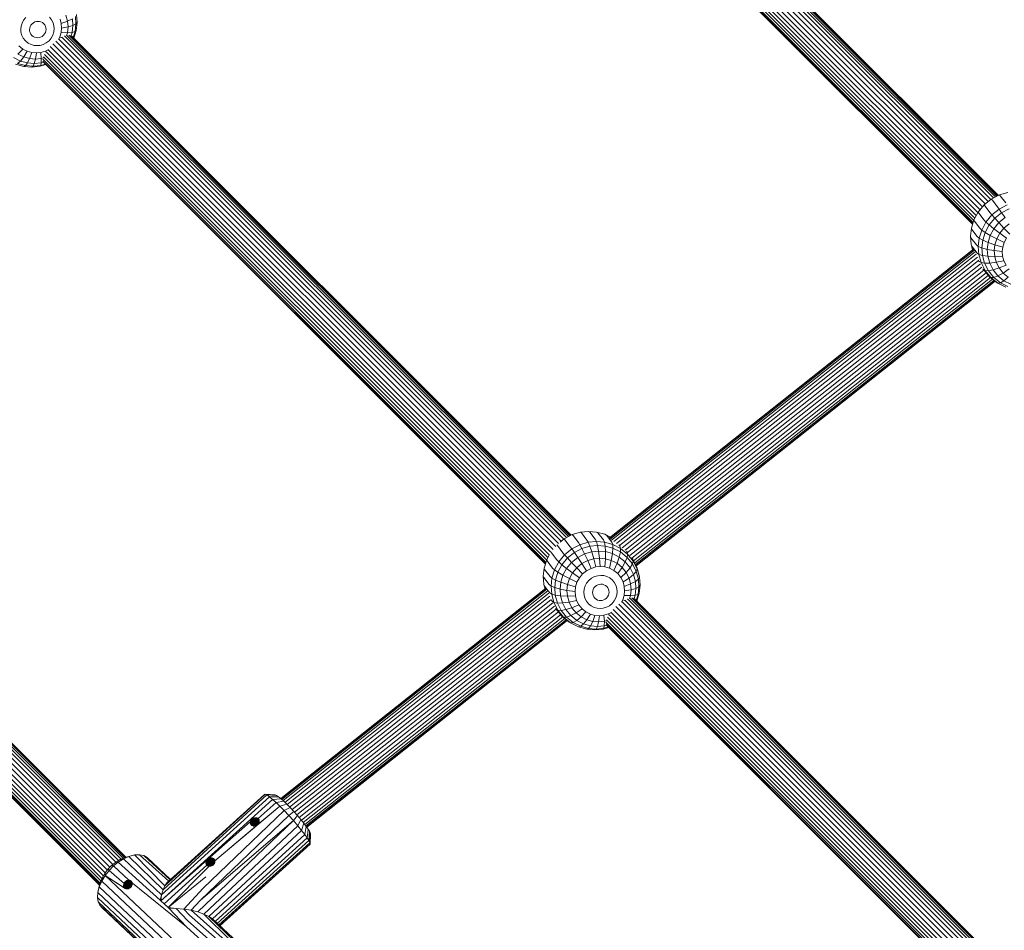
# Model space of a CAD drawing. Units: millimetres. Extents: x 171 to 578302, y -298 to 596964.
# Drawn here: x 4583 to 4992, y 4672 to 5051 of the extents above; entities that cross this region are included whole.
import ezdxf

# ---------------------------------------------------------------- set-up
doc = ezdxf.new("R2010")
doc.units = ezdxf.units.MM
doc.layers.add('Контур', color=7, linetype='Continuous', lineweight=15)

msp = doc.modelspace()

# ---------------------------------------------------------------- linework, layer by layer
at = {"layer": 'Контур'}
for p, q in [((4985.306, 4975.083), (4794.516, 5165.876)), ((4986.405, 4975.969), (4795.822, 5166.555)), ((4987.459, 4976.57), (4796.94, 5167.092)), ((4988.301, 4977.008), (4797.974, 5167.338)), ((4798.889, 5167.386), (4988.935, 4977.338)), ((4799.646, 5167.268), (4989.355, 4977.556)), ((4800.302, 5166.836), (4989.502, 4977.633)), ((4981.004, 4970.483), (4789.949, 5161.541)), ((4981.912, 4971.671), (4790.874, 5162.712)), ((4982.94, 4972.914), (4791.986, 5163.871)), ((4984.078, 4974.094), (4793.22, 5164.954)), ((4979.323, 4967.275), (4788.332, 5158.27)), ((4979.8, 4968.234), (4788.698, 5159.34)), ((4980.366, 4969.292), (4789.272, 5160.389)), ((4979.06, 4966.411), (4788.243, 5157.23)), ((4978.892, 4965.862), (4788.314, 5156.443)), ((4978.835, 4965.673), (4788.723, 5155.788)), ((4584.942, 5050.399), (4585.86, 5051.507)), ((4595.65, 5051.604), (4596.531, 5050.514)), ((4602.522, 5052.451), (4603.193, 5049.999)), ((4606.414, 5051.972), (4606.653, 5048.815)), ((4607.16, 5049.47), (4606.907, 5052.809)), ((4583.751, 5046.625), (4583.888, 5047.877)), ((4583.888, 5047.877), (4584.279, 5049.16)), ((4584.279, 5049.16), (4584.942, 5050.399)), ((4587.463, 5047.093), (4587.396, 5046.474)), ((4587.657, 5047.727), (4587.463, 5047.093)), ((4587.984, 5048.339), (4587.657, 5047.727)), ((4588.438, 5048.887), (4587.984, 5048.339)), ((4588.992, 5049.334), (4588.438, 5048.887)), ((4589.61, 5049.656), (4588.992, 5049.334)), ((4590.25, 5049.844), (4589.61, 5049.656)), ((4590.874, 5049.907), (4590.25, 5049.844)), ((4590.874, 5049.907), (4591.496, 5049.857)), ((4591.496, 5049.857), (4592.13, 5049.681)), ((4592.13, 5049.681), (4592.738, 5049.372)), ((4592.738, 5049.372), (4593.277, 5048.936)), ((4593.277, 5048.936), (4593.713, 5048.397)), ((4593.713, 5048.397), (4594.02, 5047.791)), ((4594.02, 5047.791), (4594.193, 5047.16)), ((4594.193, 5047.16), (4594.24, 5046.542)), ((4596.531, 5050.514), (4597.153, 5049.289)), ((4597.153, 5049.289), (4597.502, 5048.013)), ((4597.502, 5048.013), (4597.597, 5046.763)), ((4600.056, 5050.873), (4600.575, 5048.976)), ((4600.716, 5047.118), (4600.514, 5045.256)), ((4603.193, 5049.999), (4600.575, 5048.976)), ((4600.575, 5048.976), (4600.716, 5047.118)), ((4603.375, 5047.598), (4600.716, 5047.118)), ((4603.375, 5047.598), (4603.113, 5045.192)), ((4605.173, 5051.019), (4603.193, 5049.999)), ((4603.193, 5049.999), (4603.375, 5047.598)), ((4605.389, 5048.177), (4603.375, 5047.598)), ((4605.389, 5048.177), (4605.079, 5045.329)), ((4605.173, 5051.019), (4605.389, 5048.177)), ((4606.653, 5048.815), (4605.389, 5048.177)), ((4606.653, 5048.815), (4606.309, 5045.652)), ((4607.16, 5049.47), (4606.653, 5048.815)), ((4606.796, 5046.125), (4607.16, 5049.47)), ((4583.846, 5045.375), (4583.751, 5046.625)), ((4584.196, 5044.098), (4583.846, 5045.375)), ((4584.817, 5042.873), (4584.196, 5044.098)), ((4585.699, 5041.783), (4584.817, 5042.873)), ((4587.396, 5046.474), (4587.442, 5045.856)), ((4587.442, 5045.856), (4587.615, 5045.225)), ((4587.615, 5045.225), (4587.923, 5044.619)), ((4587.923, 5044.619), (4588.358, 5044.08)), ((4588.358, 5044.08), (4588.898, 5043.644)), ((4588.898, 5043.644), (4589.506, 5043.335)), ((4589.506, 5043.335), (4590.14, 5043.159)), ((4590.761, 5043.109), (4590.14, 5043.159)), ((4590.761, 5043.109), (4591.385, 5043.172)), ((4592.025, 5043.36), (4591.385, 5043.172)), ((4592.643, 5043.682), (4592.025, 5043.36)), ((4593.198, 5044.129), (4592.643, 5043.682)), ((4593.651, 5044.676), (4593.198, 5044.129)), ((4593.979, 5045.289), (4593.651, 5044.676)), ((4594.173, 5045.923), (4593.979, 5045.289)), ((4594.24, 5046.542), (4594.173, 5045.923)), ((4596.406, 5042.989), (4595.489, 5041.88)), ((4597.069, 5044.227), (4596.406, 5042.989)), ((4597.461, 5045.51), (4597.069, 5044.227)), ((4597.597, 5046.763), (4597.461, 5045.51)), ((4599.931, 5043.348), (4599.427, 5042.406)), ((4600.514, 5045.256), (4599.931, 5043.348)), ((4600.613, 5043.173), (4599.931, 5043.348)), ((4603.113, 5045.192), (4600.514, 5045.256)), ((4809.167, 4834.968), (4600.817, 5043.32)), ((4810.217, 4835.541), (4601.929, 5043.831)), ((4603.113, 5045.192), (4602.751, 5044.006)), ((4811.036, 4835.966), (4602.919, 5044.084)), ((4605.079, 5045.329), (4603.113, 5045.192)), ((4603.707, 5044.219), (4811.642, 4836.282)), ((4604.446, 5044.073), (4812.032, 4836.485)), ((4605.079, 5045.329), (4604.65, 5043.924)), ((4604.94, 5043.752), (4812.146, 4836.544)), ((4606.309, 5045.652), (4605.079, 5045.329)), ((4606.309, 5045.652), (4605.545, 5043.148)), ((4605.807, 5042.885), (4606.796, 5046.125)), ((4606.796, 5046.125), (4606.309, 5045.652)), ((4584.652, 5038.403), (4583.028, 5039.715)), ((4586.791, 5040.901), (4585.699, 5041.783)), ((4588.02, 5040.275), (4586.791, 5040.901)), ((4589.302, 5039.92), (4588.02, 5040.275)), ((4590.56, 5039.817), (4589.302, 5039.92)), ((4590.56, 5039.817), (4591.822, 5039.945)), ((4591.822, 5039.945), (4593.116, 5040.326)), ((4594.367, 5040.976), (4593.116, 5040.326)), ((4595.489, 5041.88), (4594.367, 5040.976)), ((4804.753, 4830.635), (4595.94, 5039.449)), ((4805.779, 4831.885), (4597.069, 5040.597)), ((4806.902, 4833.073), (4598.32, 5041.657)), ((4808.083, 4834.094), (4599.614, 5042.564)), ((4583.612, 5033.425), (4580.817, 5034.847)), ((4582.616, 5036.337), (4584.652, 5038.403)), ((4584.978, 5035.135), (4582.616, 5036.337)), ((4583.612, 5033.425), (4584.978, 5035.135)), ((4586.479, 5037.473), (4584.652, 5038.403)), ((4584.978, 5035.135), (4586.479, 5037.473)), ((4587.442, 5034.453), (4584.978, 5035.135)), ((4588.386, 5036.945), (4586.479, 5037.473)), ((4588.386, 5036.945), (4587.442, 5034.453)), ((4590.256, 5036.793), (4588.386, 5036.945)), ((4590.256, 5036.793), (4589.858, 5034.257)), ((4590.256, 5036.793), (4592.131, 5036.983)), ((4592.131, 5036.983), (4594.056, 5037.549)), ((4592.131, 5036.983), (4592.281, 5034.501)), ((4592.281, 5034.501), (4593.162, 5034.76)), ((4802.02, 4826.285), (4593.196, 5035.111)), ((4802.522, 4827.255), (4593.602, 5036.177)), ((4594.806, 5037.939), (4594.056, 5037.549)), ((4594.193, 5037.103), (4594.056, 5037.549)), ((4803.098, 4828.33), (4594.24, 5037.19)), ((4803.781, 4829.497), (4595.005, 5038.276)), ((4585.003, 5031.191), (4581.577, 5032.139)), ((4582.462, 5032.427), (4583.612, 5033.425)), ((4585.702, 5031.53), (4582.462, 5032.427)), ((4586.528, 5032.617), (4583.612, 5033.425)), ((4585.702, 5031.53), (4585.003, 5031.191)), ((4588.363, 5030.918), (4585.003, 5031.191)), ((4586.528, 5032.617), (4585.702, 5031.53)), ((4588.879, 5031.272), (4585.702, 5031.53)), ((4587.442, 5034.453), (4586.528, 5032.617)), ((4589.388, 5032.385), (4586.528, 5032.617)), ((4589.858, 5034.257), (4587.442, 5034.453)), ((4588.363, 5030.918), (4588.879, 5031.272)), ((4588.363, 5030.918), (4591.733, 5031.258)), ((4589.388, 5032.385), (4588.879, 5031.272)), ((4588.879, 5031.272), (4592.066, 5031.594)), ((4589.858, 5034.257), (4589.388, 5032.385)), ((4589.388, 5032.385), (4592.257, 5032.674)), ((4589.858, 5034.257), (4592.281, 5034.501)), ((4591.733, 5031.258), (4594.114, 5031.958)), ((4592.066, 5031.594), (4591.733, 5031.258)), ((4592.066, 5031.594), (4592.257, 5032.674)), ((4592.066, 5031.594), (4593.93, 5032.142)), ((4592.281, 5034.501), (4592.257, 5032.674)), ((4592.257, 5032.674), (4593.22, 5032.958)), ((4801.746, 4825.387), (4592.957, 5034.178)), ((4801.567, 4824.801), (4592.984, 5033.386)), ((4801.498, 4824.573), (4593.271, 5032.8)), ((4989.93, 4977.855), (4986.59, 4976.118)), ((4993.389, 4978.873), (4989.93, 4977.855)), ((4990.308, 4977.513), (4989.93, 4977.855)), ((4992.568, 4974.594), (4990.308, 4977.513)), ((4983.593, 4973.703), (4981.143, 4970.742)), ((4986.59, 4976.118), (4983.593, 4973.703)), ((4983.863, 4973.29), (4983.593, 4973.703)), ((4986.911, 4975.746), (4986.59, 4976.118)), ((4986.911, 4975.746), (4989.171, 4972.827)), ((4989.827, 4971.937), (4993.167, 4973.675)), ((4981.143, 4970.742), (4979.372, 4967.435)), ((4981.371, 4970.279), (4981.143, 4970.742)), ((4981.371, 4970.279), (4983.631, 4967.36)), ((4983.863, 4973.29), (4986.123, 4970.371)), ((4984.38, 4966.561), (4986.83, 4969.522)), ((4986.123, 4970.371), (4986.83, 4969.522)), ((4986.83, 4969.522), (4989.827, 4971.937)), ((4986.83, 4969.522), (4988.03, 4968.177)), ((4988.03, 4968.177), (4990.863, 4970.461)), ((4989.171, 4972.827), (4989.827, 4971.937)), ((4989.827, 4971.937), (4990.863, 4970.461)), ((4990.863, 4970.461), (4994.022, 4972.104)), ((4990.863, 4970.461), (4992.275, 4968.399)), ((4979.372, 4967.435), (4978.326, 4964.006)), ((4979.57, 4966.916), (4979.372, 4967.435)), ((4979.57, 4966.916), (4981.831, 4963.997)), ((4982.609, 4963.254), (4984.38, 4966.561)), ((4983.631, 4967.36), (4984.38, 4966.561)), ((4984.038, 4962.25), (4985.712, 4965.377)), ((4984.38, 4966.561), (4985.712, 4965.377)), ((4985.712, 4965.377), (4988.03, 4968.177)), ((4985.712, 4965.377), (4987.638, 4963.822)), ((4987.638, 4963.822), (4989.724, 4966.343)), ((4988.03, 4968.177), (4989.724, 4966.343)), ((4989.724, 4966.343), (4992.275, 4968.399)), ((4989.724, 4966.343), (4991.852, 4964.09)), ((4991.852, 4964.09), (4994.007, 4965.827)), ((4978.326, 4964.006), (4977.962, 4960.66)), ((4978.506, 4963.429), (4978.326, 4964.006)), ((4978.506, 4963.429), (4980.767, 4960.509)), ((4981.563, 4959.825), (4982.609, 4963.254)), ((4981.831, 4963.997), (4982.609, 4963.254)), ((4982.609, 4963.254), (4984.038, 4962.25)), ((4983.049, 4959.008), (4984.038, 4962.25)), ((4984.038, 4962.25), (4986.131, 4961.007)), ((4986.131, 4961.007), (4987.638, 4963.822)), ((4987.638, 4963.822), (4990.09, 4961.961)), ((4988.817, 4959.582), (4990.09, 4961.961)), ((4990.09, 4961.961), (4991.852, 4964.09)), ((4990.09, 4961.961), (4992.928, 4959.901)), ((4991.852, 4964.09), (4994.292, 4961.549)), ((4977.962, 4960.66), (4978.215, 4957.321)), ((4978.136, 4960.027), (4977.962, 4960.66)), ((4978.136, 4960.027), (4980.396, 4957.107)), ((4978.394, 4956.631), (4978.215, 4957.321)), ((4980.396, 4957.107), (4981.199, 4956.48)), ((4980.767, 4960.509), (4981.563, 4959.825)), ((4981.199, 4956.48), (4981.563, 4959.825)), ((4981.563, 4959.825), (4983.049, 4959.008)), ((4982.705, 4955.844), (4983.049, 4959.008)), ((4983.049, 4959.008), (4985.24, 4958.088)), ((4984.931, 4955.241), (4985.24, 4958.088)), ((4985.24, 4958.088), (4986.131, 4961.007)), ((4985.24, 4958.088), (4988.064, 4957.117)), ((4986.131, 4961.007), (4988.817, 4959.582)), ((4987.802, 4954.711), (4988.064, 4957.117)), ((4988.064, 4957.117), (4988.817, 4959.582)), ((4988.064, 4957.117), (4991.361, 4956.152)), ((4988.817, 4959.582), (4991.943, 4958.061)), ((4991.361, 4956.152), (4991.943, 4958.061)), ((4991.943, 4958.061), (4992.928, 4959.901)), ((4828.086, 4835.444), (4979.198, 4955.321)), ((4828.095, 4835.28), (4979.345, 4955.266)), ((4828.384, 4834.962), (4979.584, 4954.908)), ((4828.979, 4834.486), (4979.915, 4954.222)), ((4829.873, 4833.867), (4980.325, 4953.22)), ((4978.394, 4956.631), (4978.832, 4955.03)), ((4978.394, 4956.631), (4980.654, 4953.711)), ((4980.654, 4953.711), (4981.452, 4953.14)), ((4981.199, 4956.48), (4982.705, 4955.844)), ((4981.452, 4953.14), (4981.199, 4956.48)), ((4981.452, 4953.14), (4982.944, 4952.687)), ((4982.385, 4949.731), (4981.452, 4953.14)), ((4982.705, 4955.844), (4984.931, 4955.241)), ((4982.944, 4952.687), (4982.705, 4955.844)), ((4984.931, 4955.241), (4987.802, 4954.711)), ((4985.146, 4952.398), (4984.931, 4955.241)), ((4987.802, 4954.711), (4991.158, 4954.291)), ((4987.985, 4952.31), (4987.802, 4954.711)), ((4991.158, 4954.291), (4991.361, 4956.152)), ((4991.299, 4952.432), (4991.158, 4954.291)), ((4831.016, 4833.141), (4980.79, 4951.956)), ((4832.266, 4832.302), (4981.318, 4950.545)), ((4833.421, 4831.318), (4982.032, 4949.211)), ((4981.192, 4950.775), (4981.603, 4950.244)), ((4981.603, 4950.244), (4982.385, 4949.731)), ((4982.385, 4949.731), (4983.826, 4949.463)), ((4984.046, 4946.458), (4982.385, 4949.731)), ((4982.944, 4952.687), (4985.146, 4952.398)), ((4983.826, 4949.463), (4982.944, 4952.687)), ((4983.826, 4949.463), (4985.94, 4949.497)), ((4985.397, 4946.369), (4983.826, 4949.463)), ((4985.146, 4952.398), (4987.985, 4952.31)), ((4985.94, 4949.497), (4985.146, 4952.398)), ((4985.94, 4949.497), (4988.656, 4949.858)), ((4987.355, 4946.711), (4985.94, 4949.497)), ((4987.985, 4952.31), (4991.299, 4952.432)), ((4988.656, 4949.858), (4987.985, 4952.31)), ((4988.656, 4949.858), (4991.818, 4950.535)), ((4989.85, 4947.505), (4988.656, 4949.858)), ((4991.818, 4950.535), (4991.299, 4952.432)), ((4992.743, 4948.714), (4991.818, 4950.535)), ((4834.562, 4830.364), (4982.721, 4947.899)), ((4835.593, 4829.325), (4983.5, 4946.659)), ((4836.529, 4828.167), (4984.436, 4945.501)), ((4983.098, 4947.167), (4983.292, 4946.916)), ((4983.292, 4946.916), (4984.046, 4946.458)), ((4985.686, 4943.953), (4983.292, 4946.916)), ((4984.046, 4946.458), (4985.397, 4946.369)), ((4986.4, 4943.545), (4984.046, 4946.458)), ((4985.397, 4946.369), (4987.355, 4946.711)), ((4987.623, 4943.614), (4985.397, 4946.369)), ((4987.355, 4946.711), (4989.85, 4947.505)), ((4989.358, 4944.231), (4987.355, 4946.711)), ((4989.358, 4944.231), (4991.543, 4945.41)), ((4989.85, 4947.505), (4992.743, 4948.714)), ((4991.543, 4945.41), (4989.85, 4947.505)), ((4991.543, 4945.41), (4994.053, 4947.093)), ((4993.641, 4943.715), (4991.543, 4945.41)), ((4837.431, 4827.053), (4985.336, 4944.386)), ((4838.109, 4825.959), (4986.261, 4943.488)), ((4838.589, 4825.014), (4987.089, 4942.82)), ((4838.931, 4824.34), (4987.681, 4942.342)), ((4839.129, 4823.951), (4988.021, 4942.067)), ((4988.127, 4941.981), (4839.19, 4823.83)), ((4985.686, 4943.953), (4986.4, 4943.545)), ((4988.653, 4941.557), (4985.686, 4943.953)), ((4986.4, 4943.545), (4987.623, 4943.614)), ((4989.317, 4941.189), (4986.4, 4943.545)), ((4987.623, 4943.614), (4989.358, 4944.231)), ((4990.381, 4941.386), (4987.623, 4943.614)), ((4988.653, 4941.557), (4989.317, 4941.189)), ((4989.317, 4941.189), (4990.381, 4941.386)), ((4992.601, 4939.517), (4989.317, 4941.189)), ((4991.841, 4942.225), (4989.358, 4944.231)), ((4990.381, 4941.386), (4991.841, 4942.225)), ((4993.487, 4939.805), (4990.381, 4941.386)), ((4991.841, 4942.225), (4993.641, 4943.715)), ((4994.637, 4940.803), (4991.841, 4942.225)), ((4410.723, 4908.744), (4620.783, 4698.684)), ((4412.312, 4909.46), (4621.978, 4699.794)), ((4413.71, 4910.247), (4623.201, 4700.754)), ((4624.386, 4701.503), (4415.069, 4910.821)), ((4625.44, 4702.04), (4416.325, 4911.156)), ((4626.272, 4702.417), (4417.423, 4911.267)), ((4418.399, 4911.173), (4626.918, 4702.653)), ((4419.264, 4910.856), (4627.334, 4702.785)), ((4419.912, 4910.332), (4627.429, 4702.815)), ((4405.683, 4904.331), (4617.006, 4693.007)), ((4406.352, 4905.168), (4617.463, 4694.057)), ((4407.149, 4906.049), (4618.052, 4695.145)), ((4408.112, 4906.955), (4618.761, 4696.305)), ((4409.309, 4907.879), (4619.697, 4697.491)), ((4404.796, 4902.846), (4616.464, 4691.177)), ((4404.902, 4903.087), (4616.535, 4691.454)), ((4405.212, 4903.59), (4616.7, 4692.1)), ((4809.261, 4835.043), (4807.582, 4833.69)), ((4812.601, 4836.781), (4809.261, 4835.043)), ((4809.582, 4834.672), (4809.261, 4835.043)), ((4809.582, 4834.672), (4811.842, 4831.752)), ((4816.06, 4837.798), (4812.601, 4836.781)), ((4812.979, 4836.439), (4812.601, 4836.781)), ((4815.239, 4833.519), (4812.979, 4836.439)), ((4819.43, 4838.138), (4816.06, 4837.798)), ((4816.496, 4837.473), (4816.06, 4837.798)), ((4818.756, 4834.554), (4816.496, 4837.473)), ((4818.756, 4834.554), (4819.297, 4833.617)), ((4819.43, 4838.138), (4819.923, 4837.819)), ((4819.43, 4838.138), (4822.79, 4837.865)), ((4822.183, 4834.9), (4819.923, 4837.819)), ((4822.183, 4834.9), (4822.667, 4833.957)), ((4826.216, 4836.916), (4822.79, 4837.865)), ((4823.34, 4837.541), (4822.79, 4837.865)), ((4825.601, 4834.622), (4823.34, 4837.541)), ((4825.601, 4834.622), (4826.027, 4833.684)), ((4828.486, 4835.761), (4826.216, 4836.916)), ((4826.824, 4836.576), (4826.216, 4836.916)), ((4829.085, 4833.657), (4826.824, 4836.576)), ((4806.534, 4832.215), (4806.299, 4832.574)), ((4806.534, 4832.215), (4808.794, 4829.296)), ((4809.501, 4828.447), (4812.498, 4830.862)), ((4811.842, 4831.752), (4812.498, 4830.862)), ((4812.498, 4830.862), (4815.838, 4832.6)), ((4812.498, 4830.862), (4813.534, 4829.386)), ((4813.534, 4829.386), (4816.693, 4831.029)), ((4815.239, 4833.519), (4815.838, 4832.6)), ((4815.838, 4832.6), (4819.297, 4833.617)), ((4815.838, 4832.6), (4816.693, 4831.029)), ((4819.963, 4831.991), (4816.693, 4831.029)), ((4816.693, 4831.029), (4817.789, 4828.803)), ((4822.667, 4833.957), (4819.297, 4833.617)), ((4819.963, 4831.991), (4819.297, 4833.617)), ((4823.15, 4832.312), (4819.963, 4831.991)), ((4819.963, 4831.991), (4820.733, 4829.669)), ((4822.667, 4833.957), (4826.027, 4833.684)), ((4822.667, 4833.957), (4823.15, 4832.312)), ((4823.15, 4832.312), (4826.327, 4832.054)), ((4823.15, 4832.312), (4823.602, 4829.958)), ((4826.027, 4833.684), (4826.327, 4832.054)), ((4829.452, 4832.735), (4826.027, 4833.684)), ((4826.327, 4832.054), (4826.462, 4829.726)), ((4826.327, 4832.054), (4829.566, 4831.157)), ((4829.085, 4833.657), (4829.452, 4832.735)), ((4829.566, 4831.157), (4829.378, 4828.918)), ((4829.452, 4832.735), (4829.566, 4831.157)), ((4832.737, 4831.064), (4829.452, 4832.735)), ((4829.566, 4831.157), (4832.672, 4829.577)), ((4832.424, 4831.958), (4831.931, 4832.594)), ((4832.424, 4831.958), (4832.737, 4831.064)), ((4832.737, 4831.064), (4832.672, 4829.577)), ((4835.654, 4828.708), (4832.737, 4831.064)), ((4802.043, 4826.36), (4800.997, 4822.931)), ((4803.105, 4828.343), (4802.043, 4826.36)), ((4802.241, 4825.841), (4802.043, 4826.36)), ((4804.042, 4829.204), (4803.842, 4829.61)), ((4804.042, 4829.204), (4806.302, 4826.285)), ((4806.302, 4826.285), (4807.05, 4825.486)), ((4807.05, 4825.486), (4809.501, 4828.447)), ((4808.383, 4824.302), (4810.701, 4827.102)), ((4808.794, 4829.296), (4809.501, 4828.447)), ((4809.501, 4828.447), (4810.701, 4827.102)), ((4810.701, 4827.102), (4813.534, 4829.386)), ((4810.701, 4827.102), (4812.395, 4825.268)), ((4812.395, 4825.268), (4814.946, 4827.324)), ((4813.534, 4829.386), (4814.946, 4827.324)), ((4814.946, 4827.324), (4817.789, 4828.803)), ((4814.946, 4827.324), (4816.678, 4824.752)), ((4820.733, 4829.669), (4817.789, 4828.803)), ((4817.789, 4828.803), (4819.08, 4826.001)), ((4821.567, 4826.733), (4819.08, 4826.001)), ((4823.602, 4829.958), (4820.733, 4829.669)), ((4820.733, 4829.669), (4821.567, 4826.733)), ((4823.991, 4826.978), (4821.567, 4826.733)), ((4821.567, 4826.733), (4822.414, 4823.351)), ((4823.602, 4829.958), (4826.462, 4829.726)), ((4823.602, 4829.958), (4823.991, 4826.978)), ((4823.991, 4826.978), (4826.407, 4826.781)), ((4823.991, 4826.978), (4824.29, 4823.54)), ((4826.407, 4826.781), (4826.16, 4823.388)), ((4826.462, 4829.726), (4826.407, 4826.781)), ((4826.407, 4826.781), (4828.87, 4826.099)), ((4826.462, 4829.726), (4829.378, 4828.918)), ((4829.378, 4828.918), (4828.87, 4826.099)), ((4829.378, 4828.918), (4832.173, 4827.495)), ((4832.173, 4827.495), (4831.232, 4824.897)), ((4832.672, 4829.577), (4832.173, 4827.495)), ((4832.173, 4827.495), (4834.657, 4825.489)), ((4832.672, 4829.577), (4835.43, 4827.348)), ((4835.43, 4827.348), (4834.657, 4825.489)), ((4835.391, 4829.561), (4835.131, 4829.898)), ((4835.391, 4829.561), (4835.654, 4828.708)), ((4835.654, 4828.708), (4835.43, 4827.348)), ((4835.43, 4827.348), (4837.655, 4824.594)), ((4838.007, 4825.794), (4835.654, 4828.708)), ((4837.785, 4826.598), (4837.468, 4827.008)), ((4837.785, 4826.598), (4838.007, 4825.794)), ((4839.474, 4823.27), (4837.785, 4826.598)), ((4800.997, 4822.931), (4800.633, 4819.586)), ((4801.177, 4822.354), (4800.997, 4822.931)), ((4801.177, 4822.354), (4803.437, 4819.435)), ((4802.241, 4825.841), (4804.501, 4822.922)), ((4804.501, 4822.922), (4805.28, 4822.179)), ((4805.28, 4822.179), (4807.05, 4825.486)), ((4806.709, 4821.175), (4808.383, 4824.302)), ((4807.05, 4825.486), (4808.383, 4824.302)), ((4808.383, 4824.302), (4810.309, 4822.747)), ((4808.802, 4819.932), (4810.309, 4822.747)), ((4810.309, 4822.747), (4812.395, 4825.268)), ((4810.309, 4822.747), (4812.761, 4820.886)), ((4812.395, 4825.268), (4814.523, 4823.015)), ((4812.761, 4820.886), (4814.523, 4823.015)), ((4814.523, 4823.015), (4816.678, 4824.752)), ((4814.523, 4823.015), (4816.963, 4820.474)), ((4816.678, 4824.752), (4819.08, 4826.001)), ((4816.678, 4824.752), (4818.631, 4821.818)), ((4818.631, 4821.818), (4820.49, 4822.785)), ((4819.08, 4826.001), (4820.49, 4822.785)), ((4822.414, 4823.351), (4820.49, 4822.785)), ((4824.29, 4823.54), (4822.414, 4823.351)), ((4824.29, 4823.54), (4826.16, 4823.388)), ((4826.16, 4823.388), (4828.066, 4822.86)), ((4828.87, 4826.099), (4828.066, 4822.86)), ((4828.066, 4822.86), (4829.894, 4821.93)), ((4828.87, 4826.099), (4831.232, 4824.897)), ((4831.232, 4824.897), (4829.894, 4821.93)), ((4831.232, 4824.897), (4833.33, 4823.202)), ((4833.33, 4823.202), (4831.517, 4820.619)), ((4834.657, 4825.489), (4833.33, 4823.202)), ((4833.33, 4823.202), (4835.022, 4821.107)), ((4834.657, 4825.489), (4836.66, 4823.01)), ((4836.66, 4823.01), (4835.022, 4821.107)), ((4837.655, 4824.594), (4836.66, 4823.01)), ((4836.66, 4823.01), (4838.074, 4820.224)), ((4838.007, 4825.794), (4837.655, 4824.594)), ((4837.655, 4824.594), (4839.227, 4821.499)), ((4839.669, 4822.521), (4838.007, 4825.794)), ((4839.669, 4822.521), (4839.227, 4821.499)), ((4839.474, 4823.27), (4839.669, 4822.521)), ((4840.423, 4819.803), (4839.474, 4823.27)), ((4840.602, 4819.112), (4839.669, 4822.521)), ((4800.633, 4819.586), (4800.886, 4816.246)), ((4800.807, 4818.952), (4800.633, 4819.586)), ((4800.807, 4818.952), (4803.067, 4816.033)), ((4803.437, 4819.435), (4804.234, 4818.75)), ((4803.869, 4815.405), (4804.234, 4818.75)), ((4804.234, 4818.75), (4805.28, 4822.179)), ((4804.234, 4818.75), (4805.72, 4817.933)), ((4805.28, 4822.179), (4806.709, 4821.175)), ((4805.72, 4817.933), (4806.709, 4821.175)), ((4806.709, 4821.175), (4808.802, 4819.932)), ((4807.911, 4817.014), (4808.802, 4819.932)), ((4808.802, 4819.932), (4811.488, 4818.507)), ((4810.735, 4816.042), (4811.488, 4818.507)), ((4811.488, 4818.507), (4812.761, 4820.886)), ((4811.488, 4818.507), (4814.614, 4816.986)), ((4812.761, 4820.886), (4815.599, 4818.826)), ((4814.614, 4816.986), (4815.599, 4818.826)), ((4815.599, 4818.826), (4816.963, 4820.474)), ((4816.963, 4820.474), (4818.631, 4821.818)), ((4819.555, 4817.81), (4820.677, 4818.714)), ((4820.677, 4818.714), (4821.927, 4819.365)), ((4823.222, 4819.745), (4821.927, 4819.365)), ((4824.483, 4819.873), (4823.222, 4819.745)), ((4824.483, 4819.873), (4825.741, 4819.77)), ((4825.741, 4819.77), (4827.024, 4819.415)), ((4827.024, 4819.415), (4828.253, 4818.79)), ((4828.253, 4818.79), (4829.345, 4817.908)), ((4829.894, 4821.93), (4831.517, 4820.619)), ((4831.517, 4820.619), (4832.827, 4818.998)), ((4835.022, 4821.107), (4832.827, 4818.998)), ((4832.827, 4818.998), (4833.751, 4817.176)), ((4836.217, 4818.754), (4833.751, 4817.176)), ((4835.022, 4821.107), (4836.217, 4818.754)), ((4838.074, 4820.224), (4836.217, 4818.754)), ((4836.217, 4818.754), (4836.888, 4816.302)), ((4839.227, 4821.499), (4838.074, 4820.224)), ((4838.074, 4820.224), (4838.868, 4817.322)), ((4840.109, 4818.275), (4838.868, 4817.322)), ((4839.227, 4821.499), (4840.109, 4818.275)), ((4840.602, 4819.112), (4840.109, 4818.275)), ((4840.109, 4818.275), (4840.348, 4815.118)), ((4840.423, 4819.803), (4840.602, 4819.112)), ((4840.855, 4815.773), (4840.602, 4819.112)), ((4691.658, 4727.215), (4801.754, 4814.554)), ((4691.763, 4727.128), (4801.908, 4814.505)), ((4692.086, 4726.836), (4802.14, 4814.142)), ((4801.065, 4815.556), (4800.886, 4816.246)), ((4801.065, 4815.556), (4801.413, 4814.284)), ((4801.065, 4815.556), (4801.875, 4814.509)), ((4802.019, 4814.324), (4803.325, 4812.637)), ((4803.067, 4816.033), (4803.869, 4815.405)), ((4803.869, 4815.405), (4805.375, 4814.77)), ((4804.123, 4812.066), (4803.869, 4815.405)), ((4805.375, 4814.77), (4805.72, 4817.933)), ((4805.375, 4814.77), (4807.601, 4814.166)), ((4805.615, 4811.612), (4805.375, 4814.77)), ((4805.72, 4817.933), (4807.911, 4817.014)), ((4807.601, 4814.166), (4807.911, 4817.014)), ((4807.601, 4814.166), (4810.473, 4813.636)), ((4807.817, 4811.324), (4807.601, 4814.166)), ((4807.911, 4817.014), (4810.735, 4816.042)), ((4810.473, 4813.636), (4810.735, 4816.042)), ((4810.735, 4816.042), (4814.032, 4815.078)), ((4813.829, 4813.216), (4814.032, 4815.078)), ((4814.032, 4815.078), (4814.614, 4816.986)), ((4817.447, 4812.928), (4817.583, 4814.18)), ((4817.583, 4814.18), (4817.975, 4815.464)), ((4817.975, 4815.464), (4818.637, 4816.702)), ((4818.637, 4816.702), (4819.555, 4817.81)), ((4821.352, 4814.031), (4821.158, 4813.396)), ((4821.68, 4814.643), (4821.352, 4814.031)), ((4822.133, 4815.191), (4821.68, 4814.643)), ((4822.688, 4815.637), (4822.133, 4815.191)), ((4823.306, 4815.959), (4822.688, 4815.637)), ((4823.946, 4816.147), (4823.306, 4815.959)), ((4824.57, 4816.21), (4823.946, 4816.147)), ((4824.57, 4816.21), (4825.191, 4816.16)), ((4825.191, 4816.16), (4825.825, 4815.984)), ((4825.825, 4815.984), (4826.433, 4815.675)), ((4826.433, 4815.675), (4826.973, 4815.239)), ((4826.973, 4815.239), (4827.408, 4814.7)), ((4827.408, 4814.7), (4827.716, 4814.094)), ((4827.716, 4814.094), (4827.888, 4813.463)), ((4829.345, 4817.908), (4830.226, 4816.817)), ((4830.226, 4816.817), (4830.848, 4815.592)), ((4830.848, 4815.592), (4831.197, 4814.316)), ((4831.197, 4814.316), (4831.292, 4813.066)), ((4833.751, 4817.176), (4834.271, 4815.279)), ((4836.888, 4816.302), (4834.271, 4815.279)), ((4834.271, 4815.279), (4834.412, 4813.421)), ((4838.868, 4817.322), (4836.888, 4816.302)), ((4836.888, 4816.302), (4837.07, 4813.901)), ((4839.084, 4814.48), (4837.07, 4813.901)), ((4839.084, 4814.48), (4838.774, 4811.632)), ((4838.868, 4817.322), (4839.084, 4814.48)), ((4840.348, 4815.118), (4839.084, 4814.48)), ((4840.348, 4815.118), (4840.004, 4811.955)), ((4840.855, 4815.773), (4840.348, 4815.118)), ((4840.491, 4812.428), (4840.855, 4815.773)), ((4692.642, 4726.329), (4802.471, 4813.456)), ((4693.405, 4725.607), (4802.881, 4812.454)), ((4694.327, 4724.706), (4803.346, 4811.19)), ((4803.325, 4812.637), (4804.123, 4812.066)), ((4804.123, 4812.066), (4805.615, 4811.612)), ((4805.056, 4808.656), (4804.123, 4812.066)), ((4805.615, 4811.612), (4807.817, 4811.324)), ((4806.497, 4808.388), (4805.615, 4811.612)), ((4807.817, 4811.324), (4810.655, 4811.235)), ((4808.611, 4808.422), (4807.817, 4811.324)), ((4810.473, 4813.636), (4813.829, 4813.216)), ((4810.655, 4811.235), (4810.473, 4813.636)), ((4810.655, 4811.235), (4813.97, 4811.358)), ((4811.327, 4808.783), (4810.655, 4811.235)), ((4813.97, 4811.358), (4813.829, 4813.216)), ((4814.489, 4809.46), (4813.97, 4811.358)), ((4817.542, 4811.678), (4817.447, 4812.928)), ((4817.891, 4810.402), (4817.542, 4811.678)), ((4818.513, 4809.176), (4817.891, 4810.402)), ((4821.158, 4813.396), (4821.091, 4812.777)), ((4821.091, 4812.777), (4821.138, 4812.159)), ((4821.138, 4812.159), (4821.311, 4811.528)), ((4821.311, 4811.528), (4821.618, 4810.923)), ((4821.618, 4810.923), (4822.053, 4810.384)), ((4822.053, 4810.384), (4822.593, 4809.947)), ((4822.593, 4809.947), (4823.201, 4809.638)), ((4826.339, 4809.985), (4825.72, 4809.663)), ((4826.893, 4810.432), (4826.339, 4809.985)), ((4827.347, 4810.98), (4826.893, 4810.432)), ((4827.674, 4811.592), (4827.347, 4810.98)), ((4827.868, 4812.226), (4827.674, 4811.592)), ((4827.935, 4812.845), (4827.868, 4812.226)), ((4827.888, 4813.463), (4827.935, 4812.845)), ((4830.764, 4810.53), (4830.101, 4809.292)), ((4831.156, 4811.813), (4830.764, 4810.53)), ((4831.292, 4813.066), (4831.156, 4811.813)), ((4834.209, 4811.559), (4833.627, 4809.651)), ((4834.412, 4813.421), (4834.209, 4811.559)), ((4836.809, 4811.495), (4834.209, 4811.559)), ((4837.07, 4813.901), (4834.412, 4813.421)), ((5043.912, 4601.844), (4835.624, 4810.134)), ((4836.809, 4811.495), (4836.446, 4810.309)), ((5044.73, 4602.27), (4836.615, 4810.387)), ((4837.07, 4813.901), (4836.809, 4811.495)), ((4838.774, 4811.632), (4836.809, 4811.495)), ((4837.402, 4810.521), (5045.337, 4602.585)), ((4838.141, 4810.376), (5045.727, 4602.788)), ((4838.774, 4811.632), (4838.345, 4810.227)), ((4838.635, 4810.055), (5045.841, 4602.847)), ((4840.004, 4811.955), (4838.774, 4811.632)), ((4840.004, 4811.955), (4839.24, 4809.45)), ((4839.502, 4809.188), (4840.491, 4812.428)), ((4840.491, 4812.428), (4840.004, 4811.955)), ((4695.338, 4723.678), (4803.836, 4809.749)), ((4696.366, 4722.593), (4804.547, 4808.412)), ((4697.358, 4721.521), (4805.236, 4807.1)), ((4803.845, 4809.724), (4804.274, 4809.17)), ((4804.274, 4809.17), (4805.056, 4808.656)), ((4805.056, 4808.656), (4806.497, 4808.388)), ((4806.717, 4805.384), (4805.056, 4808.656)), ((4805.727, 4806.146), (4805.963, 4805.841)), ((4806.497, 4808.388), (4808.611, 4808.422)), ((4808.068, 4805.294), (4806.497, 4808.388)), ((4808.611, 4808.422), (4811.327, 4808.783)), ((4810.026, 4805.636), (4808.611, 4808.422)), ((4810.026, 4805.636), (4812.521, 4806.43)), ((4811.327, 4808.783), (4814.489, 4809.46)), ((4812.521, 4806.43), (4811.327, 4808.783)), ((4812.521, 4806.43), (4815.414, 4807.639)), ((4814.214, 4804.335), (4812.521, 4806.43)), ((4814.214, 4804.335), (4816.724, 4806.018)), ((4815.414, 4807.639), (4814.489, 4809.46)), ((4816.724, 4806.018), (4815.414, 4807.639)), ((4818.347, 4804.707), (4816.724, 4806.018)), ((4819.394, 4808.086), (4818.513, 4809.176)), ((4820.486, 4807.204), (4819.394, 4808.086)), ((4821.715, 4806.578), (4820.486, 4807.204)), ((4822.998, 4806.223), (4821.715, 4806.578)), ((4824.256, 4806.121), (4822.998, 4806.223)), ((4823.201, 4809.638), (4823.835, 4809.463)), ((4824.457, 4809.412), (4823.835, 4809.463)), ((4824.256, 4806.121), (4825.517, 4806.248)), ((4824.457, 4809.412), (4825.081, 4809.475)), ((4825.72, 4809.663), (4825.081, 4809.475)), ((4825.517, 4806.248), (4826.812, 4806.629)), ((4828.062, 4807.279), (4826.812, 4806.629)), ((4829.184, 4808.183), (4828.062, 4807.279)), ((4830.101, 4809.292), (4829.184, 4808.183)), ((5039.473, 4598.188), (4830.764, 4806.9)), ((5040.597, 4599.376), (4832.015, 4807.96)), ((4833.627, 4809.651), (4833.123, 4808.709)), ((5041.778, 4600.397), (4833.31, 4808.867)), ((4834.309, 4809.477), (4833.627, 4809.651)), ((5042.862, 4601.271), (4834.512, 4809.623)), ((4698.333, 4720.436), (4805.974, 4805.828)), ((4699.309, 4719.31), (4806.91, 4804.67)), ((4700.234, 4718.216), (4807.81, 4803.555)), ((4701.042, 4717.224), (4808.682, 4802.615)), ((4701.681, 4716.406), (4809.51, 4801.947)), ((4805.963, 4805.841), (4806.717, 4805.384)), ((4808.357, 4802.878), (4805.963, 4805.841)), ((4806.717, 4805.384), (4808.068, 4805.294)), ((4809.071, 4802.47), (4806.717, 4805.384)), ((4808.068, 4805.294), (4810.026, 4805.636)), ((4810.294, 4802.539), (4808.068, 4805.294)), ((4808.357, 4802.878), (4809.071, 4802.47)), ((4811.324, 4800.482), (4808.357, 4802.878)), ((4809.071, 4802.47), (4810.294, 4802.539)), ((4811.988, 4800.114), (4809.071, 4802.47)), ((4812.029, 4803.156), (4810.026, 4805.636)), ((4810.294, 4802.539), (4812.029, 4803.156)), ((4813.052, 4800.311), (4810.294, 4802.539)), ((4812.029, 4803.156), (4814.214, 4804.335)), ((4814.512, 4801.15), (4812.029, 4803.156)), ((4816.312, 4802.64), (4814.214, 4804.335)), ((4814.512, 4801.15), (4816.312, 4802.64)), ((4816.312, 4802.64), (4818.347, 4804.707)), ((4818.673, 4801.438), (4816.312, 4802.64)), ((4820.175, 4803.776), (4818.347, 4804.707)), ((4818.673, 4801.438), (4820.175, 4803.776)), ((4822.081, 4803.248), (4820.175, 4803.776)), ((4822.081, 4803.248), (4821.137, 4800.756)), ((4823.951, 4803.096), (4822.081, 4803.248)), ((4823.951, 4803.096), (4823.553, 4800.56)), ((4823.951, 4803.096), (4825.827, 4803.286)), ((4825.827, 4803.286), (4827.751, 4803.852)), ((4825.827, 4803.286), (4825.977, 4800.804)), ((5036.217, 4593.558), (4827.297, 4802.48)), ((4828.5, 4804.241), (4827.751, 4803.852)), ((4827.888, 4803.406), (4827.751, 4803.852)), ((5036.793, 4594.634), (4827.935, 4803.493)), ((5037.476, 4595.801), (4828.7, 4804.579)), ((5038.448, 4596.938), (4829.635, 4805.752)), ((4702.132, 4715.817), (4810.102, 4801.469)), ((4702.386, 4715.473), (4810.442, 4801.194)), ((4810.548, 4801.108), (4702.463, 4715.364)), ((4811.324, 4800.482), (4811.988, 4800.114)), ((4811.988, 4800.114), (4813.052, 4800.311)), ((4815.272, 4798.442), (4811.988, 4800.114)), ((4813.052, 4800.311), (4814.512, 4801.15)), ((4816.158, 4798.731), (4813.052, 4800.311)), ((4817.308, 4799.728), (4814.512, 4801.15)), ((4815.272, 4798.442), (4816.158, 4798.731)), ((4818.698, 4797.494), (4815.272, 4798.442)), ((4816.158, 4798.731), (4817.308, 4799.728)), ((4819.397, 4797.833), (4816.158, 4798.731)), ((4817.308, 4799.728), (4818.673, 4801.438)), ((4820.224, 4798.92), (4817.308, 4799.728)), ((4821.137, 4800.756), (4818.673, 4801.438)), ((4819.397, 4797.833), (4818.698, 4797.494)), ((4820.224, 4798.92), (4819.397, 4797.833)), ((4822.574, 4797.575), (4819.397, 4797.833)), ((4821.137, 4800.756), (4820.224, 4798.92)), ((4823.084, 4798.688), (4820.224, 4798.92)), ((4823.553, 4800.56), (4821.137, 4800.756)), ((4823.084, 4798.688), (4822.574, 4797.575)), ((4822.574, 4797.575), (4825.761, 4797.897)), ((4823.553, 4800.56), (4823.084, 4798.688)), ((4823.084, 4798.688), (4825.952, 4798.977)), ((4823.553, 4800.56), (4825.977, 4800.804)), ((4825.428, 4797.561), (4827.809, 4798.261)), ((4825.761, 4797.897), (4825.428, 4797.561)), ((4825.761, 4797.897), (4825.952, 4798.977)), ((4825.761, 4797.897), (4827.625, 4798.445)), ((4825.977, 4800.804), (4825.952, 4798.977)), ((4825.952, 4798.977), (4826.915, 4799.26)), ((4825.977, 4800.804), (4826.857, 4801.063)), ((5035.441, 4591.691), (4826.652, 4800.481)), ((5035.262, 4591.104), (4826.679, 4799.689)), ((5035.715, 4592.588), (4826.891, 4801.414)), ((5035.192, 4590.876), (4826.966, 4799.103)), ((4822.058, 4797.221), (4818.698, 4797.494)), ((4822.058, 4797.221), (4822.574, 4797.575)), ((4822.058, 4797.221), (4825.428, 4797.561)), ((4685.95, 4728.682), (4642.861, 4689.331)), ((4685.234, 4729.022), (4643.621, 4691.012)), ((4684.905, 4728.921), (4644.459, 4692.214)), ((4684.905, 4728.921), (4685.234, 4729.022)), ((4685.234, 4729.022), (4685.95, 4728.682)), ((4689.398, 4728.798), (4685.234, 4729.022)), ((4685.95, 4728.682), (4686.997, 4727.936)), ((4689.96, 4728.531), (4685.95, 4728.682)), ((4689.398, 4728.798), (4689.96, 4728.531)), ((4689.96, 4728.531), (4690.783, 4727.944)), ((4688.285, 4726.862), (4641.91, 4684.767)), ((4642.207, 4687.277), (4686.997, 4727.936)), ((4682.348, 4718.883), (4689.71, 4725.565)), ((4690.783, 4727.944), (4686.997, 4727.936)), ((4686.997, 4727.936), (4688.285, 4726.862)), ((4691.795, 4727.101), (4688.285, 4726.862)), ((4689.71, 4725.565), (4688.285, 4726.862)), ((4692.915, 4726.082), (4689.71, 4725.565)), ((4691.289, 4724.036), (4689.71, 4725.565)), ((4690.783, 4727.944), (4691.795, 4727.101)), ((4694.156, 4724.88), (4691.289, 4724.036)), ((4691.795, 4727.101), (4692.915, 4726.082)), ((4692.915, 4726.082), (4694.156, 4724.88)), ((4694.156, 4724.88), (4695.559, 4723.453)), ((4694.986, 4720.184), (4658.428, 4685.047)), ((4693.075, 4722.219), (4659.481, 4689.937)), ((4691.289, 4724.036), (4664.368, 4701.315)), ((4691.289, 4724.036), (4682.103, 4716.366)), ((4691.289, 4724.036), (4693.075, 4722.219)), ((4695.559, 4723.453), (4693.075, 4722.219)), ((4694.986, 4720.184), (4693.075, 4722.219)), ((4697.06, 4721.854), (4694.986, 4720.184)), ((4696.91, 4718.04), (4694.986, 4720.184)), ((4697.06, 4721.854), (4695.559, 4723.453)), ((4696.91, 4718.04), (4698.572, 4720.17)), ((4697.06, 4721.854), (4698.572, 4720.17)), ((4699.999, 4718.505), (4698.572, 4720.17)), ((4641.91, 4684.767), (4679.111, 4717.677)), ((4657.326, 4680.113), (4696.91, 4718.04)), ((4696.91, 4718.04), (4658.428, 4685.047)), ((4664.368, 4701.315), (4682.103, 4716.366)), ((4679.011, 4717.03), (4679.025, 4717.351)), ((4679.011, 4717.03), (4679.702, 4716)), ((4679.072, 4716.727), (4679.011, 4717.03)), ((4679.111, 4717.677), (4679.025, 4717.351)), ((4680.019, 4715.867), (4679.025, 4717.351)), ((4679.431, 4716.191), (4679.072, 4716.727)), ((4679.204, 4716.45), (4679.072, 4716.727)), ((4679.264, 4717.999), (4679.111, 4717.677)), ((4680.371, 4715.795), (4679.111, 4717.677)), ((4679.404, 4716.21), (4679.204, 4716.45)), ((4679.478, 4718.305), (4679.264, 4717.999)), ((4680.744, 4715.789), (4679.264, 4717.999)), ((4679.665, 4716.017), (4679.404, 4716.21)), ((4679.745, 4718.585), (4679.478, 4718.305)), ((4681.123, 4715.849), (4679.478, 4718.305)), ((4679.975, 4715.877), (4679.665, 4716.017)), ((4680.053, 4718.827), (4679.745, 4718.585)), ((4681.493, 4715.975), (4679.745, 4718.585)), ((4680.391, 4719.022), (4680.053, 4718.827)), ((4680.053, 4718.827), (4681.816, 4716.196)), ((4680.747, 4719.162), (4680.391, 4719.022)), ((4680.391, 4719.022), (4682.143, 4716.409)), ((4681.107, 4719.241), (4680.747, 4719.162)), ((4680.747, 4719.162), (4682.397, 4716.7)), ((4681.443, 4715.95), (4681.072, 4715.833)), ((4681.459, 4719.252), (4681.107, 4719.241)), ((4681.107, 4719.241), (4682.591, 4717.025)), ((4681.791, 4716.129), (4681.443, 4715.95)), ((4681.791, 4719.196), (4681.459, 4719.252)), ((4682.718, 4717.372), (4681.459, 4719.252)), ((4682.092, 4719.071), (4681.791, 4719.196)), ((4682.774, 4717.728), (4681.791, 4719.196)), ((4682.103, 4716.366), (4681.791, 4716.129)), ((4682.348, 4718.883), (4682.092, 4719.071)), ((4682.757, 4718.078), (4682.092, 4719.071)), ((4682.366, 4716.651), (4682.103, 4716.366)), ((4682.348, 4718.883), (4682.552, 4718.638)), ((4682.659, 4718.419), (4682.348, 4718.883)), ((4682.57, 4716.973), (4682.366, 4716.651)), ((4682.552, 4718.638), (4682.695, 4718.346)), ((4682.708, 4717.318), (4682.57, 4716.973)), ((4682.695, 4718.346), (4682.77, 4718.019)), ((4682.775, 4717.672), (4682.708, 4717.318)), ((4682.77, 4718.019), (4682.775, 4717.672)), ((4698.726, 4715.922), (4696.91, 4718.04)), ((4698.726, 4715.922), (4699.999, 4718.505)), ((4701.255, 4716.962), (4699.999, 4718.505)), ((4700.325, 4713.958), (4701.255, 4716.962)), ((4702.283, 4715.62), (4701.255, 4716.962)), ((4659.815, 4679.255), (4698.726, 4715.922)), ((4661.844, 4678.269), (4700.325, 4713.958)), ((4663.355, 4677.203), (4701.633, 4712.25)), ((4680.323, 4715.797), (4679.975, 4715.877)), ((4680.693, 4715.782), (4680.323, 4715.797)), ((4681.072, 4715.833), (4680.693, 4715.782)), ((4700.325, 4713.958), (4698.726, 4715.922)), ((4701.633, 4712.25), (4700.325, 4713.958)), ((4701.633, 4712.25), (4702.283, 4715.62)), ((4702.617, 4710.857), (4701.633, 4712.25)), ((4703.056, 4714.525), (4702.283, 4715.62)), ((4703.056, 4714.525), (4702.617, 4710.857)), ((4703.056, 4714.525), (4703.612, 4713.635)), ((4703.612, 4713.635), (4703.325, 4709.723)), ((4703.612, 4713.635), (4703.945, 4712.946)), ((4703.945, 4712.946), (4703.749, 4708.847)), ((4703.998, 4712.535), (4703.816, 4708.324)), ((4703.945, 4712.946), (4703.998, 4712.535)), ((4702.617, 4710.857), (4664.428, 4676.193)), ((4703.325, 4709.723), (4665.289, 4675.382)), ((4703.749, 4708.847), (4665.938, 4674.77)), ((4703.816, 4708.324), (4666.318, 4674.413)), ((4703.816, 4708.324), (4666.389, 4674.345)), ((4703.325, 4709.723), (4702.617, 4710.857)), ((4703.325, 4709.723), (4703.749, 4708.847)), ((4703.749, 4708.847), (4703.816, 4708.324)), ((4628.652, 4703.202), (4630.904, 4703.796)), ((4630.904, 4703.796), (4632.986, 4703.901)), ((4643.621, 4691.012), (4630.904, 4703.796)), ((4632.986, 4703.901), (4634.776, 4703.525)), ((4645.26, 4692.941), (4632.986, 4703.901)), ((4621.482, 4699.391), (4623.017, 4700.638)), ((4622.255, 4699.215), (4624.208, 4700.801)), ((4623.017, 4700.638), (4624.719, 4701.714)), ((4623.017, 4700.638), (4624.208, 4700.801)), ((4624.208, 4700.801), (4626.375, 4702.171)), ((4624.208, 4700.801), (4641.674, 4684.973)), ((4624.719, 4701.714), (4626.509, 4702.524)), ((4624.719, 4701.714), (4626.375, 4702.171)), ((4626.375, 4702.171), (4628.652, 4703.202)), ((4642.207, 4687.277), (4626.375, 4702.171)), ((4626.509, 4702.524), (4628.652, 4703.202)), ((4642.861, 4689.331), (4628.652, 4703.202)), ((4634.776, 4703.525), (4636.193, 4702.734)), ((4645.756, 4693.391), (4634.776, 4703.525)), ((4645.952, 4693.569), (4636.193, 4702.734)), ((4660.609, 4700.326), (4660.622, 4700.647)), ((4660.609, 4700.326), (4661.299, 4699.296)), ((4660.669, 4700.023), (4660.609, 4700.326)), ((4660.708, 4700.973), (4660.622, 4700.647)), ((4661.616, 4699.163), (4660.622, 4700.647)), ((4661.028, 4699.486), (4660.669, 4700.023)), ((4660.801, 4699.746), (4660.669, 4700.023)), ((4660.861, 4701.295), (4660.708, 4700.973)), ((4661.968, 4699.091), (4660.708, 4700.973)), ((4661.001, 4699.506), (4660.801, 4699.746)), ((4661.075, 4701.601), (4660.861, 4701.295)), ((4662.341, 4699.084), (4660.861, 4701.295)), ((4661.342, 4701.881), (4661.075, 4701.601)), ((4662.72, 4699.145), (4661.075, 4701.601)), ((4661.342, 4701.881), (4661.65, 4702.123)), ((4663.09, 4699.271), (4661.342, 4701.881)), ((4661.988, 4702.318), (4661.65, 4702.123)), ((4661.65, 4702.123), (4663.435, 4699.46)), ((4662.344, 4702.458), (4661.988, 4702.318)), ((4661.988, 4702.318), (4663.74, 4699.705)), ((4662.704, 4702.536), (4662.344, 4702.458)), ((4662.344, 4702.458), (4663.995, 4699.996)), ((4663.057, 4702.548), (4662.704, 4702.536)), ((4662.704, 4702.536), (4664.188, 4700.321)), ((4663.389, 4702.492), (4663.057, 4702.548)), ((4664.316, 4700.668), (4663.057, 4702.548)), ((4663.689, 4702.367), (4663.389, 4702.492)), ((4664.372, 4701.024), (4663.389, 4702.492)), ((4663.701, 4699.662), (4663.389, 4699.425)), ((4663.946, 4702.179), (4663.689, 4702.367)), ((4664.354, 4701.374), (4663.689, 4702.367)), ((4663.701, 4699.662), (4663.964, 4699.947)), ((4664.15, 4701.934), (4663.946, 4702.179)), ((4664.256, 4701.716), (4663.946, 4702.179)), ((4663.964, 4699.947), (4664.168, 4700.269)), ((4664.292, 4701.642), (4664.15, 4701.934)), ((4664.168, 4700.269), (4664.305, 4700.614)), ((4664.368, 4701.315), (4664.292, 4701.642)), ((4664.305, 4700.614), (4664.372, 4700.968)), ((4664.372, 4700.968), (4664.368, 4701.315)), ((4618.758, 4696.303), (4617.647, 4694.48)), ((4620.07, 4697.963), (4618.758, 4696.303)), ((4618.788, 4695.284), (4618.758, 4696.303)), ((4620.457, 4697.397), (4618.788, 4695.284)), ((4621.482, 4699.391), (4620.07, 4697.963)), ((4620.457, 4697.397), (4620.07, 4697.963)), ((4622.255, 4699.215), (4620.457, 4697.397)), ((4626.636, 4691.98), (4620.457, 4697.397)), ((4622.255, 4699.215), (4621.482, 4699.391)), ((4628.552, 4693.293), (4622.255, 4699.215)), ((4643.335, 4683.47), (4661.001, 4699.506)), ((4644.915, 4681.941), (4661.92, 4699.093)), ((4661.262, 4699.313), (4661.001, 4699.506)), ((4661.572, 4699.173), (4661.262, 4699.313)), ((4661.92, 4699.093), (4661.572, 4699.173)), ((4662.29, 4699.078), (4661.92, 4699.093)), ((4662.669, 4699.129), (4662.29, 4699.078)), ((4663.04, 4699.245), (4662.669, 4699.129)), ((4663.389, 4699.425), (4663.04, 4699.245)), ((4617.374, 4692.964), (4616.33, 4690.567)), ((4616.33, 4690.567), (4616.827, 4692.596)), ((4616.827, 4692.596), (4616.36, 4690.77)), ((4617.647, 4694.48), (4616.827, 4692.596)), ((4618.788, 4695.284), (4617.374, 4692.964)), ((4617.374, 4692.964), (4617.647, 4694.48)), ((4617.374, 4692.964), (4655.117, 4657.466)), ((4626.903, 4690), (4618.788, 4695.284)), ((4618.788, 4695.284), (4627.156, 4689.816)), ((4618.788, 4695.284), (4656.531, 4659.786)), ((4626.51, 4691.612), (4626.455, 4691.248)), ((4626.636, 4691.98), (4626.51, 4691.612)), ((4627.825, 4689.653), (4626.51, 4691.612)), ((4626.83, 4692.325), (4626.636, 4691.98)), ((4628.172, 4689.688), (4626.636, 4691.98)), ((4627.075, 4692.626), (4626.83, 4692.325)), ((4628.524, 4689.795), (4626.83, 4692.325)), ((4627.226, 4692.768), (4627.075, 4692.626)), ((4628.861, 4689.96), (4627.075, 4692.626)), ((4627.394, 4692.898), (4627.226, 4692.768)), ((4627.226, 4692.768), (4629.031, 4690.073)), ((4627.766, 4693.11), (4627.394, 4692.898)), ((4627.394, 4692.898), (4629.2, 4690.199)), ((4628.162, 4693.243), (4627.766, 4693.11)), ((4627.766, 4693.11), (4629.514, 4690.497)), ((4628.162, 4693.243), (4628.552, 4693.293)), ((4628.162, 4693.243), (4629.769, 4690.843)), ((4628.552, 4693.293), (4628.879, 4693.273)), ((4628.552, 4693.293), (4629.955, 4691.198)), ((4628.879, 4693.273), (4629.192, 4693.196)), ((4628.879, 4693.273), (4630.061, 4691.509)), ((4629.192, 4693.196), (4629.471, 4693.064)), ((4629.192, 4693.196), (4630.111, 4691.823)), ((4629.471, 4693.064), (4629.703, 4692.889)), ((4629.471, 4693.064), (4630.097, 4692.129)), ((4629.887, 4692.673), (4629.703, 4692.889)), ((4629.703, 4692.889), (4630.024, 4692.41)), ((4630.022, 4692.415), (4629.887, 4692.673)), ((4630.054, 4691.464), (4629.915, 4691.089)), ((4630.098, 4692.127), (4630.022, 4692.415)), ((4630.112, 4691.825), (4630.054, 4691.464)), ((4630.098, 4692.127), (4652.529, 4673.883)), ((4630.112, 4691.825), (4630.098, 4692.127)), ((4644.459, 4692.214), (4643.621, 4691.012)), ((4644.915, 4681.941), (4660.611, 4694.651)), ((4615.735, 4688.242), (4615.612, 4686.13)), ((4615.735, 4688.242), (4616.36, 4690.77)), ((4616.33, 4690.567), (4615.735, 4688.242)), ((4615.735, 4688.242), (4653.478, 4652.744)), ((4616.33, 4690.567), (4654.073, 4655.069)), ((4626.455, 4691.248), (4626.468, 4690.892)), ((4627.5, 4689.689), (4626.455, 4691.248)), ((4626.468, 4690.892), (4626.55, 4690.549)), ((4627.202, 4689.797), (4626.468, 4690.892)), ((4626.55, 4690.549), (4626.7, 4690.245)), ((4626.932, 4689.979), (4626.55, 4690.549)), ((4626.903, 4690), (4626.7, 4690.245)), ((4626.903, 4690), (4627.156, 4689.816)), ((4627.457, 4689.695), (4627.156, 4689.816)), ((4627.788, 4689.65), (4627.457, 4689.695)), ((4628.126, 4689.676), (4627.788, 4689.65)), ((4628.469, 4689.77), (4628.126, 4689.676)), ((4628.816, 4689.929), (4628.469, 4689.77)), ((4629.144, 4690.148), (4628.816, 4689.929)), ((4629.434, 4690.408), (4629.144, 4690.148)), ((4629.572, 4690.562), (4629.434, 4690.408)), ((4629.701, 4690.729), (4629.572, 4690.562)), ((4629.915, 4691.089), (4629.701, 4690.729)), ((4642.861, 4689.331), (4642.207, 4687.277)), ((4643.621, 4691.012), (4642.861, 4689.331)), ((4651.417, 4681.285), (4659.481, 4689.937)), ((4615.612, 4686.13), (4615.926, 4684.338)), ((4615.612, 4686.13), (4653.355, 4650.632)), ((4615.926, 4684.338), (4616.6, 4682.918)), ((4615.926, 4684.338), (4653.669, 4648.839)), ((4642.207, 4687.277), (4641.674, 4684.973)), ((4641.674, 4684.973), (4645.212, 4681.645)), ((4641.91, 4684.767), (4641.674, 4684.973)), ((4642.207, 4687.277), (4641.91, 4684.767)), ((4643.335, 4683.47), (4641.91, 4684.767)), ((4643.335, 4683.47), (4644.915, 4681.941)), ((4654.481, 4680.798), (4658.428, 4685.047)), ((4616.6, 4682.918), (4617.619, 4681.811)), ((4616.6, 4682.918), (4654.343, 4647.42)), ((4617.619, 4681.811), (4655.362, 4646.313)), ((4645.212, 4681.645), (4644.915, 4681.941)), ((4644.915, 4681.941), (4648.282, 4681.564)), ((4645.212, 4681.645), (4652.529, 4673.883)), ((4648.282, 4681.564), (4645.212, 4681.645)), ((4648.282, 4681.564), (4653.103, 4676.485)), ((4651.417, 4681.285), (4648.282, 4681.564)), ((4651.417, 4681.285), (4653.788, 4678.817)), ((4654.481, 4680.798), (4651.417, 4681.285)), ((4654.481, 4680.798), (4657.326, 4680.113)), ((4654.481, 4680.798), (4668.647, 4668.298)), ((4657.326, 4680.113), (4659.815, 4679.255)), ((4659.815, 4679.255), (4661.844, 4678.269)), ((4659.815, 4679.255), (4670.73, 4668.403)), ((4664.118, 4666.673), (4653.103, 4676.485)), ((4666.395, 4667.704), (4653.788, 4678.817)), ((4661.844, 4678.269), (4663.355, 4677.203)), ((4661.844, 4678.269), (4672.519, 4668.027)), ((4663.355, 4677.203), (4673.936, 4667.236)), ((4661.951, 4665.303), (4652.529, 4673.883))]:
    msp.add_line(p, q, dxfattribs=at)

doc.saveas('drawing.dxf')
